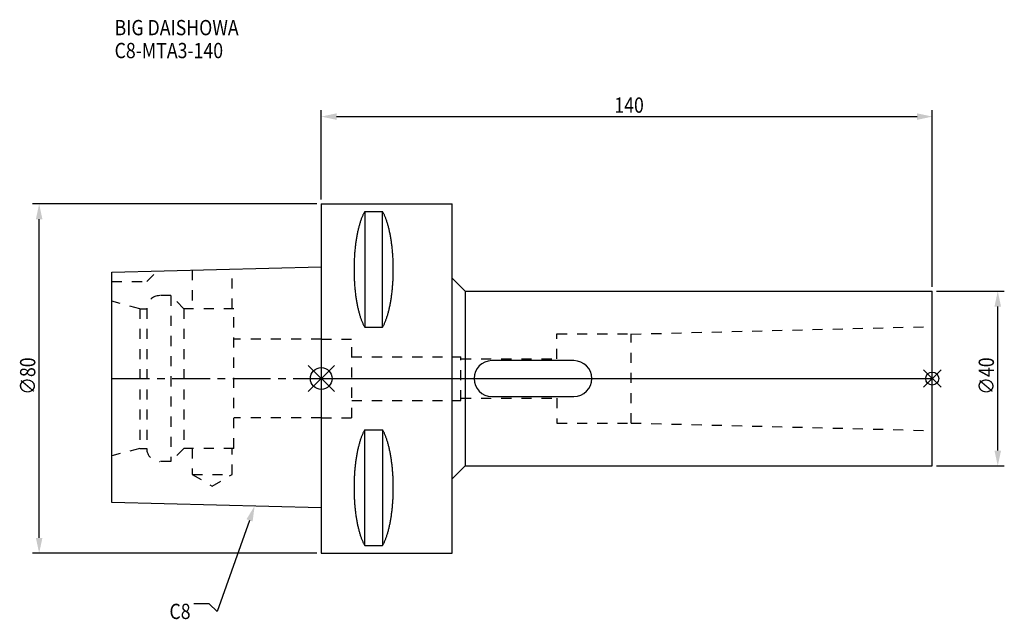
# Model space of a CAD drawing. Extents: x -69 to 156, y -55 to 82.
import ezdxf

# ---------------------------------------------------------------- set-up
doc = ezdxf.new("R2010")
doc.units = 0
doc.header["$LTSCALE"] = 23.1
doc.header["$PDMODE"] = 3
doc.header["$PDSIZE"] = 8
doc.linetypes.add('CENTER', pattern=[0.6, 0.375, -0.075, 0.075, -0.075])
doc.linetypes.add('DASHED', pattern=[0.2, 0.1, -0.1])
doc.layers.get('0').update_dxf_attribs({"linetype": 'CONTINUOUS'})
doc.layers.get('DEFPOINTS').update_dxf_attribs({"linetype": 'CONTINUOUS'})
for name, color, linetype in [('1', 4, 'CONTINUOUS'), ('2', 7, 'CONTINUOUS'), ('3', 1, 'DASHED'), ('4', 2, 'CENTER'), ('6', 5, 'CONTINUOUS'), ('NOCUT', 7, 'CONTINUOUS'), ('SK1', 4, 'CONTINUOUS'), ('SK3', 1, 'DASHED'), ('SK4', 2, 'CENTER')]:
    doc.layers.add(name, color=color, linetype=linetype)
doc.styles.get("Standard").update_dxf_attribs({"font": 'txt', "width": 0.85})
doc.dimstyles.get("Standard").update_dxf_attribs({"dimtxt": 3.5, "dimasz": 3.5, "dimexe": 1.5, "dimexo": 1, "dimtad": 1, "dimblk": '_FILLED', "dimblk1": '_FILLED', "dimblk2": '_FILLED', "dimcen": 0.09, "dimazin": 3, "dimtol": 1, "dimtp": 0.01, "dimtm": 0.01, "dimtfac": 1, "dimtofl": 0, "dimtmove": 0, "dimatfit": 3})

# ---------------------------------------------------------------- blocks, each defined once
blk = doc.blocks.new('_FILLED')
at = {"color": 0, "linetype": 'BYBLOCK'}
blk.add_solid([(0, 0), (-1, 0.214), (-1, -0.214)], dxfattribs=at)
blk = doc.blocks.new('*U11')
at = {"layer": '2', "color": 0, "width": 0.85}
blk.add_text('∅80', height=3.5, rotation=90, dxfattribs=at).set_placement((-65.52, -3.72))
blk = doc.blocks.new('*D1')
at = {"layer": '2', "color": 0}
for p, q in [((-1, 40), (-66.14, 40)), ((-64.64, -36.5), (-64.64, 36.5)), ((-1, -40), (-66.14, -40))]:
    blk.add_line(p, q, dxfattribs=at)
at = {"layer": 'DEFPOINTS', "color": 0}
for p in [(-64.64, 40), (0, 40), (0, -40)]:
    blk.add_point(p, dxfattribs=at)
blk.add_blockref('*U11', (0, 0))
at = {"layer": '2', "color": 0, "xscale": 3.5, "yscale": 3.5, "zscale": 3.5}
for p, rotation in [((-64.64, 40), 90), ((-64.64, -40), 270)]:
    blk.add_blockref('_FILLED', p, dxfattribs=dict(at, rotation=rotation))
blk = doc.blocks.new('*U10')
at = {"layer": '2', "color": 0, "width": 0.85}
blk.add_text('140', height=3.5, dxfattribs=at).set_placement((67.15, 60.88))
blk = doc.blocks.new('*D2')
at = {"layer": '2', "color": 0}
for p, q in [((0, 41), (0, 61.5)), ((140, 21), (140, 61.5)), ((3.5, 60), (136.5, 60))]:
    blk.add_line(p, q, dxfattribs=at)
at = {"layer": 'DEFPOINTS', "color": 0}
for p in [(140, 60), (0, 40), (140, 20)]:
    blk.add_point(p, dxfattribs=at)
blk.add_blockref('*U10', (0, 0))
at = {"layer": '2', "color": 0, "xscale": 3.5, "yscale": 3.5, "zscale": 3.5, "rotation": 180}
blk.add_blockref('_FILLED', (0, 60), dxfattribs=at)
at = {"layer": '2', "color": 0, "xscale": 3.5, "yscale": 3.5, "zscale": 3.5}
blk.add_blockref('_FILLED', (140, 60), dxfattribs=at)
blk = doc.blocks.new('*U9')
at = {"layer": '2', "color": 0, "width": 0.85}
blk.add_text('∅40', height=3.5, rotation=90, dxfattribs=at).set_placement((154.125, -3.71875))
blk = doc.blocks.new('*D3')
at = {"layer": '2', "color": 0}
for p, q in [((141, 20), (156.5, 20)), ((155, -16.5), (155, 16.5)), ((141, -20), (156.5, -20))]:
    blk.add_line(p, q, dxfattribs=at)
at = {"layer": 'DEFPOINTS', "color": 0}
for p in [(140, 20), (155, 20), (140, -20)]:
    blk.add_point(p, dxfattribs=at)
blk.add_blockref('*U9', (0, 0))
at = {"layer": '2', "color": 0, "xscale": 3.5, "yscale": 3.5, "zscale": 3.5}
for p, rotation in [((155, 20), 90), ((155, -20), 270)]:
    blk.add_blockref('_FILLED', p, dxfattribs=dict(at, rotation=rotation))
blk = doc.blocks.new('*U6')
at = {"layer": '6', "width": 0.85}
for s, p in [('BIG DAISHOWA', (-47.36, 78.63)), ('C8-MTA3-140', (-47.36, 73.38))]:
    blk.add_text(s, height=3.5, dxfattribs=at).set_placement(p)
blk = doc.blocks.new('*U7')
at = {"layer": '6'}
blk.add_lwpolyline([(-16.44, -32.49), (-23.84, -53.33), (-25.71, -51.58), (-29.21, -51.58)], dxfattribs=at)
at = {"layer": '6', "xscale": 3.5, "yscale": 3.5, "zscale": 3.5, "rotation": 70.46912824128415}
blk.add_blockref('_FILLED', (-15.27, -29.19), dxfattribs=at)
blk = doc.blocks.new('*U8')
at = {"layer": '6', "width": 0.85}
blk.add_text('C8', height=3.5, dxfattribs=at).set_placement((-34.79, -55.08))

msp = doc.modelspace()

# ---------------------------------------------------------------- linework, layer by layer
for p, q in [((3, 3), (-3, -3)), ((-3, 3), (3, -3)), ((142, 2), (138, -2)), ((138, 2), (142, -2))]:
    msp.add_line(p, q)
for centre, radius in [((0, 0), 2.5), ((140, 0), 1.5)]:
    msp.add_circle(centre, radius)
at = {"layer": '1'}
for p, q in [((0, 40), (0, -40)), ((0, 40), (30, 40)), ((30, -40), (30, 40)), ((9.95, 38.232), (9.95, 11.76)), ((9.95, 38.232), (14.05, 38.232)), ((14.05, 11.76), (14.05, 38.232)), ((30, 23), (33, 20)), ((33, 20), (33, -20)), ((33, 20), (140, 20)), ((140, -20), (140, 20)), ((9.95, 11.76), (14.05, 11.76)), ((57.9, 4.1), (39.1, 4.1)), ((39.1, -4.1), (57.9, -4.1)), ((9.95, -38.232), (9.95, -11.76)), ((9.95, -11.76), (14.05, -11.76)), ((14.05, -11.76), (14.05, -38.232)), ((30, -23), (33, -20)), ((33, -20), (140, -20)), ((9.95, -38.232), (14.05, -38.232)), ((0, -40), (30, -40))]:
    msp.add_line(p, q, dxfattribs=at)
for points in [[(9.95, 38.232, 0), (9.882, 38.114, 0), (9.814, 37.992, 0), (9.747, 37.866, 0), (9.68, 37.737, 0), (9.614, 37.603, 0), (9.549, 37.466, 0), (9.485, 37.325, 0), (9.421, 37.181, 0), (9.358, 37.033, 0), (9.296, 36.882, 0), (9.235, 36.727, 0), (9.175, 36.568, 0), (9.115, 36.407, 0), (9.056, 36.241, 0), (8.998, 36.073, 0), (8.941, 35.901, 0), (8.885, 35.726, 0), (8.83, 35.548, 0), (8.775, 35.367, 0), (8.722, 35.182, 0), (8.67, 34.995, 0), (8.618, 34.805, 0), (8.568, 34.612, 0), (8.518, 34.416, 0), (8.47, 34.217, 0), (8.423, 34.016, 0), (8.376, 33.812, 0), (8.331, 33.605, 0), (8.287, 33.396, 0), (8.244, 33.184, 0), (8.202, 32.97, 0), (8.161, 32.754, 0), (8.121, 32.535, 0), (8.083, 32.314, 0), (8.045, 32.091, 0), (8.009, 31.866, 0), (7.974, 31.639, 0), (7.94, 31.41, 0), (7.907, 31.179, 0), (7.876, 30.946, 0), (7.846, 30.711, 0), (7.817, 30.475, 0), (7.789, 30.237, 0), (7.762, 29.997, 0), (7.737, 29.757, 0), (7.713, 29.514, 0), (7.69, 29.271, 0), (7.668, 29.026, 0), (7.648, 28.78, 0), (7.629, 28.532, 0), (7.611, 28.284, 0), (7.595, 28.035, 0), (7.58, 27.785, 0), (7.566, 27.534, 0), (7.554, 27.282, 0), (7.542, 27.03, 0), (7.532, 26.777, 0), (7.524, 26.524, 0), (7.517, 26.27, 0), (7.511, 26.016, 0), (7.506, 25.761, 0), (7.503, 25.506, 0), (7.501, 25.251, 0), (7.5, 24.996, 0), (7.501, 24.741, 0), (7.503, 24.486, 0), (7.506, 24.231, 0), (7.511, 23.977, 0), (7.517, 23.723, 0), (7.524, 23.469, 0), (7.532, 23.215, 0), (7.542, 22.962, 0), (7.554, 22.71, 0), (7.566, 22.458, 0), (7.58, 22.207, 0), (7.595, 21.957, 0), (7.611, 21.708, 0), (7.629, 21.46, 0), (7.648, 21.213, 0), (7.668, 20.967, 0), (7.69, 20.722, 0), (7.713, 20.478, 0), (7.737, 20.236, 0), (7.762, 19.995, 0), (7.789, 19.756, 0), (7.817, 19.518, 0), (7.846, 19.281, 0), (7.876, 19.047, 0), (7.907, 18.814, 0), (7.94, 18.583, 0), (7.974, 18.354, 0), (8.009, 18.127, 0), (8.045, 17.901, 0), (8.083, 17.678, 0), (8.121, 17.457, 0), (8.161, 17.239, 0), (8.202, 17.022, 0), (8.244, 16.808, 0), (8.287, 16.596, 0), (8.331, 16.387, 0), (8.376, 16.181, 0), (8.423, 15.977, 0), (8.47, 15.775, 0), (8.518, 15.576, 0), (8.568, 15.381, 0), (8.618, 15.188, 0), (8.67, 14.997, 0), (8.722, 14.81, 0), (8.775, 14.626, 0), (8.83, 14.444, 0), (8.885, 14.266, 0), (8.941, 14.091, 0), (8.998, 13.92, 0), (9.056, 13.751, 0), (9.115, 13.586, 0), (9.175, 13.424, 0), (9.235, 13.266, 0), (9.296, 13.111, 0), (9.358, 12.959, 0), (9.421, 12.811, 0), (9.485, 12.667, 0), (9.549, 12.526, 0), (9.614, 12.389, 0), (9.68, 12.256, 0), (9.747, 12.126, 0), (9.814, 12, 0), (9.882, 11.879, 0), (9.95, 11.76, 0)], [(14.05, 11.76, 0), (14.118, 11.879, 0), (14.186, 12, 0), (14.253, 12.126, 0), (14.32, 12.256, 0), (14.386, 12.389, 0), (14.451, 12.526, 0), (14.515, 12.667, 0), (14.579, 12.811, 0), (14.642, 12.959, 0), (14.704, 13.111, 0), (14.765, 13.266, 0), (14.825, 13.424, 0), (14.885, 13.586, 0), (14.944, 13.751, 0), (15.002, 13.92, 0), (15.059, 14.091, 0), (15.115, 14.266, 0), (15.17, 14.444, 0), (15.225, 14.626, 0), (15.278, 14.81, 0), (15.33, 14.997, 0), (15.382, 15.188, 0), (15.432, 15.381, 0), (15.482, 15.576, 0), (15.53, 15.775, 0), (15.577, 15.977, 0), (15.624, 16.181, 0), (15.669, 16.387, 0), (15.713, 16.596, 0), (15.756, 16.808, 0), (15.798, 17.022, 0), (15.839, 17.239, 0), (15.879, 17.457, 0), (15.917, 17.678, 0), (15.955, 17.901, 0), (15.991, 18.127, 0), (16.026, 18.354, 0), (16.06, 18.583, 0), (16.093, 18.814, 0), (16.124, 19.047, 0), (16.154, 19.281, 0), (16.183, 19.518, 0), (16.211, 19.756, 0), (16.238, 19.995, 0), (16.263, 20.236, 0), (16.287, 20.478, 0), (16.31, 20.722, 0), (16.332, 20.967, 0), (16.352, 21.213, 0), (16.371, 21.46, 0), (16.389, 21.708, 0), (16.405, 21.957, 0), (16.42, 22.207, 0), (16.434, 22.458, 0), (16.447, 22.71, 0), (16.458, 22.962, 0), (16.468, 23.215, 0), (16.476, 23.469, 0), (16.483, 23.723, 0), (16.489, 23.977, 0), (16.494, 24.231, 0), (16.497, 24.486, 0), (16.499, 24.741, 0), (16.5, 24.996, 0), (16.499, 25.251, 0), (16.497, 25.506, 0), (16.494, 25.761, 0), (16.489, 26.016, 0), (16.483, 26.27, 0), (16.476, 26.524, 0), (16.468, 26.777, 0), (16.458, 27.03, 0), (16.447, 27.282, 0), (16.434, 27.534, 0), (16.42, 27.785, 0), (16.405, 28.035, 0), (16.389, 28.284, 0), (16.371, 28.532, 0), (16.352, 28.78, 0), (16.332, 29.026, 0), (16.31, 29.271, 0), (16.287, 29.514, 0), (16.263, 29.757, 0), (16.238, 29.997, 0), (16.211, 30.237, 0), (16.183, 30.475, 0), (16.154, 30.711, 0), (16.124, 30.946, 0), (16.093, 31.179, 0), (16.06, 31.41, 0), (16.026, 31.639, 0), (15.991, 31.866, 0), (15.955, 32.091, 0), (15.917, 32.314, 0), (15.879, 32.535, 0), (15.839, 32.754, 0), (15.798, 32.97, 0), (15.756, 33.184, 0), (15.713, 33.396, 0), (15.669, 33.605, 0), (15.624, 33.812, 0), (15.577, 34.016, 0), (15.53, 34.217, 0), (15.482, 34.416, 0), (15.432, 34.612, 0), (15.382, 34.805, 0), (15.33, 34.995, 0), (15.278, 35.182, 0), (15.225, 35.367, 0), (15.17, 35.548, 0), (15.115, 35.726, 0), (15.059, 35.901, 0), (15.002, 36.073, 0), (14.944, 36.241, 0), (14.885, 36.407, 0), (14.825, 36.568, 0), (14.765, 36.727, 0), (14.704, 36.882, 0), (14.642, 37.033, 0), (14.579, 37.181, 0), (14.515, 37.325, 0), (14.451, 37.466, 0), (14.386, 37.603, 0), (14.32, 37.737, 0), (14.253, 37.866, 0), (14.186, 37.992, 0), (14.118, 38.114, 0), (14.05, 38.232, 0)], [(9.95, -11.76, 0), (9.882, -11.879, 0), (9.814, -12, 0), (9.747, -12.126, 0), (9.68, -12.256, 0), (9.614, -12.389, 0), (9.549, -12.526, 0), (9.485, -12.667, 0), (9.421, -12.811, 0), (9.358, -12.959, 0), (9.296, -13.111, 0), (9.235, -13.266, 0), (9.175, -13.424, 0), (9.115, -13.586, 0), (9.056, -13.751, 0), (8.998, -13.92, 0), (8.941, -14.091, 0), (8.885, -14.266, 0), (8.83, -14.444, 0), (8.775, -14.626, 0), (8.722, -14.81, 0), (8.67, -14.997, 0), (8.618, -15.188, 0), (8.568, -15.381, 0), (8.518, -15.576, 0), (8.47, -15.775, 0), (8.423, -15.977, 0), (8.376, -16.181, 0), (8.331, -16.387, 0), (8.287, -16.596, 0), (8.244, -16.808, 0), (8.202, -17.022, 0), (8.161, -17.239, 0), (8.121, -17.457, 0), (8.083, -17.678, 0), (8.045, -17.901, 0), (8.009, -18.127, 0), (7.974, -18.354, 0), (7.94, -18.583, 0), (7.907, -18.814, 0), (7.876, -19.047, 0), (7.846, -19.281, 0), (7.817, -19.518, 0), (7.789, -19.756, 0), (7.762, -19.995, 0), (7.737, -20.236, 0), (7.713, -20.478, 0), (7.69, -20.722, 0), (7.668, -20.967, 0), (7.648, -21.213, 0), (7.629, -21.46, 0), (7.611, -21.708, 0), (7.595, -21.957, 0), (7.58, -22.207, 0), (7.566, -22.458, 0), (7.554, -22.71, 0), (7.542, -22.962, 0), (7.532, -23.215, 0), (7.524, -23.469, 0), (7.517, -23.723, 0), (7.511, -23.977, 0), (7.506, -24.231, 0), (7.503, -24.486, 0), (7.501, -24.741, 0), (7.5, -24.996, 0), (7.501, -25.251, 0), (7.503, -25.506, 0), (7.506, -25.761, 0), (7.511, -26.016, 0), (7.517, -26.27, 0), (7.524, -26.524, 0), (7.532, -26.777, 0), (7.542, -27.03, 0), (7.554, -27.282, 0), (7.566, -27.534, 0), (7.58, -27.785, 0), (7.595, -28.035, 0), (7.611, -28.284, 0), (7.629, -28.532, 0), (7.648, -28.78, 0), (7.668, -29.026, 0), (7.69, -29.271, 0), (7.713, -29.514, 0), (7.737, -29.757, 0), (7.762, -29.997, 0), (7.789, -30.237, 0), (7.817, -30.475, 0), (7.846, -30.711, 0), (7.876, -30.946, 0), (7.907, -31.179, 0), (7.94, -31.41, 0), (7.974, -31.639, 0), (8.009, -31.866, 0), (8.045, -32.091, 0), (8.083, -32.314, 0), (8.121, -32.535, 0), (8.161, -32.754, 0), (8.202, -32.97, 0), (8.244, -33.184, 0), (8.287, -33.396, 0), (8.331, -33.605, 0), (8.376, -33.812, 0), (8.423, -34.016, 0), (8.47, -34.217, 0), (8.518, -34.416, 0), (8.568, -34.612, 0), (8.618, -34.805, 0), (8.67, -34.995, 0), (8.722, -35.182, 0), (8.775, -35.367, 0), (8.83, -35.548, 0), (8.885, -35.726, 0), (8.941, -35.901, 0), (8.998, -36.073, 0), (9.056, -36.241, 0), (9.115, -36.407, 0), (9.175, -36.568, 0), (9.235, -36.727, 0), (9.296, -36.882, 0), (9.358, -37.033, 0), (9.421, -37.181, 0), (9.485, -37.325, 0), (9.549, -37.466, 0), (9.614, -37.603, 0), (9.68, -37.737, 0), (9.747, -37.866, 0), (9.814, -37.992, 0), (9.882, -38.114, 0), (9.95, -38.232, 0)], [(14.05, -38.232, 0), (14.118, -38.114, 0), (14.186, -37.992, 0), (14.253, -37.866, 0), (14.32, -37.737, 0), (14.386, -37.603, 0), (14.451, -37.466, 0), (14.515, -37.325, 0), (14.579, -37.181, 0), (14.642, -37.033, 0), (14.704, -36.882, 0), (14.765, -36.727, 0), (14.825, -36.568, 0), (14.885, -36.407, 0), (14.944, -36.241, 0), (15.002, -36.073, 0), (15.059, -35.901, 0), (15.115, -35.726, 0), (15.17, -35.548, 0), (15.225, -35.367, 0), (15.278, -35.182, 0), (15.33, -34.995, 0), (15.382, -34.805, 0), (15.432, -34.612, 0), (15.482, -34.416, 0), (15.53, -34.217, 0), (15.577, -34.016, 0), (15.624, -33.812, 0), (15.669, -33.605, 0), (15.713, -33.396, 0), (15.756, -33.184, 0), (15.798, -32.97, 0), (15.839, -32.754, 0), (15.879, -32.535, 0), (15.917, -32.314, 0), (15.955, -32.091, 0), (15.991, -31.866, 0), (16.026, -31.639, 0), (16.06, -31.41, 0), (16.093, -31.179, 0), (16.124, -30.946, 0), (16.154, -30.711, 0), (16.183, -30.475, 0), (16.211, -30.237, 0), (16.238, -29.997, 0), (16.263, -29.757, 0), (16.287, -29.514, 0), (16.31, -29.271, 0), (16.332, -29.026, 0), (16.352, -28.78, 0), (16.371, -28.532, 0), (16.389, -28.284, 0), (16.405, -28.035, 0), (16.42, -27.785, 0), (16.434, -27.534, 0), (16.447, -27.282, 0), (16.458, -27.03, 0), (16.468, -26.777, 0), (16.476, -26.524, 0), (16.483, -26.27, 0), (16.489, -26.016, 0), (16.494, -25.761, 0), (16.497, -25.506, 0), (16.499, -25.251, 0), (16.5, -24.996, 0), (16.499, -24.741, 0), (16.497, -24.486, 0), (16.494, -24.231, 0), (16.489, -23.977, 0), (16.483, -23.723, 0), (16.476, -23.469, 0), (16.468, -23.215, 0), (16.458, -22.962, 0), (16.447, -22.71, 0), (16.434, -22.458, 0), (16.42, -22.207, 0), (16.405, -21.957, 0), (16.389, -21.708, 0), (16.371, -21.46, 0), (16.352, -21.213, 0), (16.332, -20.967, 0), (16.31, -20.722, 0), (16.287, -20.478, 0), (16.263, -20.236, 0), (16.238, -19.995, 0), (16.211, -19.756, 0), (16.183, -19.518, 0), (16.154, -19.281, 0), (16.124, -19.047, 0), (16.093, -18.814, 0), (16.06, -18.583, 0), (16.026, -18.354, 0), (15.991, -18.127, 0), (15.955, -17.901, 0), (15.917, -17.678, 0), (15.879, -17.457, 0), (15.839, -17.239, 0), (15.798, -17.022, 0), (15.756, -16.808, 0), (15.713, -16.596, 0), (15.669, -16.387, 0), (15.624, -16.181, 0), (15.577, -15.977, 0), (15.53, -15.775, 0), (15.482, -15.576, 0), (15.432, -15.381, 0), (15.382, -15.188, 0), (15.33, -14.997, 0), (15.278, -14.81, 0), (15.225, -14.626, 0), (15.17, -14.444, 0), (15.115, -14.266, 0), (15.059, -14.091, 0), (15.002, -13.92, 0), (14.944, -13.751, 0), (14.885, -13.586, 0), (14.825, -13.424, 0), (14.765, -13.266, 0), (14.704, -13.111, 0), (14.642, -12.959, 0), (14.579, -12.811, 0), (14.515, -12.667, 0), (14.451, -12.526, 0), (14.386, -12.389, 0), (14.32, -12.256, 0), (14.253, -12.126, 0), (14.186, -12, 0), (14.118, -11.879, 0), (14.05, -11.76, 0)]]:
    msp.add_polyline3d(points, dxfattribs=at)
for centre, start, end in [((39.1, 0), 90, 270), ((57.9, 0), 270, 90)]:
    msp.add_arc(centre, 4.1, start, end, dxfattribs=at)
at = {"layer": '3'}
for p, q in [((71, 10.181), (140, 11.912)), ((54, 4.5), (54, 10.25)), ((54, 10.25), (71, 10.25)), ((71, -10.25), (71, 10.25)), ((0, 9), (7, 9)), ((7, -9), (7, 9)), ((7, 5), (32, 5)), ((32, -5), (32, 5)), ((32, 4.5), (54, 4.5)), ((32, -4.5), (54, -4.5)), ((54, -4.5), (54, -10.25)), ((7, -5), (32, -5)), ((0, -9), (7, -9)), ((54, -10.25), (71, -10.25)), ((71, -10.181), (140, -11.912))]:
    msp.add_line(p, q, dxfattribs=at)
at = {"layer": '4'}
msp.add_line((0, 0), (140, 0), dxfattribs=at)
at = {"layer": 'NOCUT'}
for p, q in [((0, 0), (0, -40)), ((0, 0), (140, 0)), ((140, -20), (140, 0)), ((30, -23), (33, -20)), ((33, -20), (140, -20)), ((30, -40), (30, -23)), ((0, -40), (30, -40))]:
    msp.add_line(p, q, dxfattribs=at)
at = {"layer": 'SK1'}
for p, q in [((-48, 24.375), (0, 25.575)), ((0, 25.575), (0, -29.575)), ((-48, -28.375), (-48, 24.375)), ((0, -29.575), (-48, -28.375))]:
    msp.add_line(p, q, dxfattribs=at)
at = {"layer": 'SK3'}
for p, q in [((-29.55, 24.836), (-29.55, 16)), ((-20.45, 16), (-20.45, 25.064)), ((-40, 22.2), (-37.564, 24.636)), ((-48, 22.2), (-40, 22.2)), ((-34.5, 19), (-37, 19)), ((-34.5, 19), (-34.5, -19)), ((-31.5, 16), (-34.5, 19)), ((-41.6, 16), (-48, 17.715)), ((-41.6, 16), (-41.6, -16)), ((-41.6, 16), (-40, 16)), ((-40, 16), (-40, -16)), ((-31.5, 16), (-31.5, -16)), ((-20, 16), (-31.5, 16)), ((-20, -16), (-20, 16)), ((0, 9), (-20, 9)), ((0, -9), (-20, -9)), ((-41.6, -16), (-48, -17.715)), ((-41.6, -16), (-40, -16)), ((-31.5, -16), (-34.5, -19)), ((-20, -16), (-31.5, -16)), ((-29.55, -16), (-29.55, -22)), ((-20.45, -22), (-20.45, -16)), ((-34.5, -19), (-37, -19)), ((-29.55, -22), (-25, -24.627)), ((-29.55, -22), (-20.45, -22)), ((-25, -24.627), (-20.45, -22))]:
    msp.add_line(p, q, dxfattribs=at)
for centre, start, end in [((-37, 16), 90, 180), ((-37, -16), 180, 270)]:
    msp.add_arc(centre, 3, start, end, dxfattribs=at)
at = {"layer": 'SK4'}
msp.add_line((-48, 0), (0, 0), dxfattribs=at)

# ---------------------------------------------------------------- block references
for name in ['*U6', '*U7', '*U8']:
    msp.add_blockref(name, (0, 0))

# ---------------------------------------------------------------- dimensions: what is measured, and where the dimension line sits
at = {"layer": '2'}
dim = msp.add_linear_dim(base=(140, 60), p1=(0, 40), p2=(140, 20), dimstyle='Standard', dxfattribs=at)
dim.commit()
dim.dimension.update_dxf_attribs({"geometry": '*D2', "text_midpoint": (70.372, 60), "dimtype": 128})
for base, p1, p2, picture, middle in [((-64.644, 40), (0, -40), (0, 40), '*D1', (-64.644, 0)), ((155, 20), (140, -20), (140, 20), '*D3', (155, 0))]:
    dim = msp.add_linear_dim(base=base, p1=p1, p2=p2, angle=90, text='%%c<>', dimstyle='Standard', dxfattribs=at)
    dim.commit()
    dim.dimension.update_dxf_attribs({"geometry": picture, "text_midpoint": middle, "dimtype": 128})

doc.saveas('drawing.dxf')
